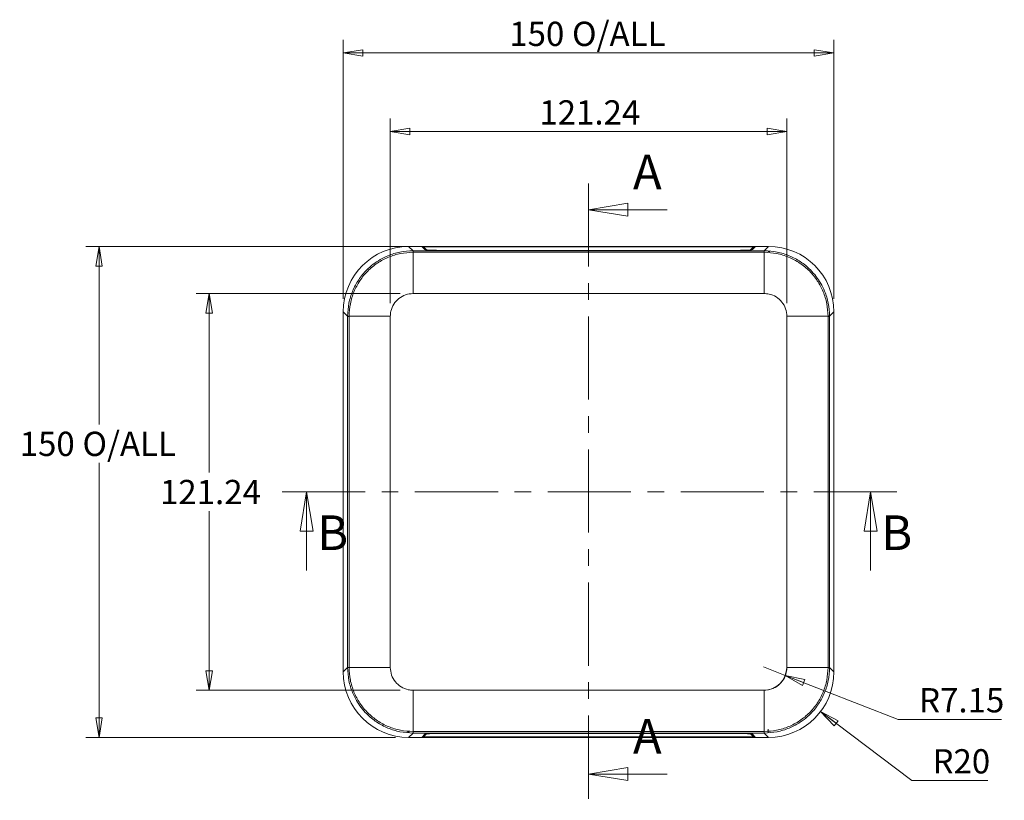
# Model space of a CAD drawing. Units: millimetres. Extents: x 5 to 292, y 5 to 205.
# Drawn here: x 49 to 124, y 102 to 162 of the extents above; entities that cross this region are included whole.
import ezdxf

# ---------------------------------------------------------------- set-up
doc = ezdxf.new("R2010")
doc.units = ezdxf.units.MM
doc.linetypes.add('CENTER', pattern=[10.16, 6.35, -1.27, 1.27, -1.27])
doc.styles.add('SLDTEXTSTYLE0', font='TXT', dxfattribs={"width": 0.75})
doc.dimstyles.new('SLDDIMSTYLE0', dxfattribs={"dimtxt": 1.852083, "dimasz": 1.5, "dimexe": 0, "dimexo": 0.0625, "dimgap": 0.463021, "dimtad": 0, "dimtih": 1, "dimtoh": 1, "dimlfac": 4, "dimrnd": 1e-09, "dimzin": 12, "dimdsep": 46, "dimtxsty": 'SLDTEXTSTYLE0', "dimblk1": 'CLOSED', "dimblk2": 'CLOSED', "dimsah": 1, "dimcen": 0, "dimadec": 0, "dimazin": 3, "dimtfac": 1, "dimtofl": 0, "dimtmove": 0, "dimatfit": 3, "dimldrblk": 'CLOSED', "dimfxl": 0, "dimfrac": 2, "dimtolj": 1, "dimtzin": 12, "dimarcsym": 0})
doc.dimstyles.new('SLDDIMSTYLE1', dxfattribs={"dimtxt": 1.852083, "dimasz": 1.5, "dimexe": 0, "dimexo": 0.0625, "dimgap": 0.463021, "dimtad": 0, "dimtih": 1, "dimtoh": 1, "dimlfac": 4, "dimrnd": 1e-09, "dimzin": 12, "dimdsep": 46, "dimtxsty": 'SLDTEXTSTYLE0', "dimblk1": 'CLOSED', "dimblk2": 'CLOSED', "dimsah": 1, "dimcen": 0.09, "dimadec": 0, "dimazin": 3, "dimtfac": 1, "dimtofl": 0, "dimtmove": 0, "dimatfit": 3, "dimldrblk": 'CLOSED', "dimfxl": 0, "dimfrac": 2, "dimtolj": 1, "dimtzin": 12, "dimarcsym": 0})
doc.dimstyles.new('SLDDIMSTYLE2', dxfattribs={"dimtxt": 1.852083, "dimasz": 1.5, "dimexe": 0, "dimexo": 0.0625, "dimgap": 0.463021, "dimtad": 0, "dimtih": 1, "dimtoh": 1, "dimlfac": 4, "dimrnd": 1e-09, "dimzin": 12, "dimdsep": 46, "dimtxsty": 'SLDTEXTSTYLE0', "dimblk1": 'CLOSED', "dimblk2": 'CLOSED', "dimsah": 1, "dimcen": 0, "dimadec": 0, "dimazin": 3, "dimtfac": 1, "dimtofl": 0, "dimtmove": 0, "dimatfit": 3, "dimldrblk": 'CLOSED', "dimfxl": 0, "dimfrac": 2, "dimtolj": 1, "dimtzin": 12, "dimarcsym": 0})

# ---------------------------------------------------------------- blocks, each defined once
blk = doc.blocks.new('_CLOSED')
at = {"color": 0, "linetype": 'ByBlock', "lineweight": -2}
for p, q in [((-1, 0.166667), (0, 0)), ((-1, 0.166667), (-1, -0.166667)), ((0, 0), (-1, -0.166667)), ((0, 0), (-1, 0))]:
    blk.add_line(p, q, dxfattribs=at)
blk = doc.blocks.new('_D')
at = {"color": 8, "linetype": 'Continuous', "lineweight": 0}
for p, q in [((106.088, 112.454), (107.754, 111.807)), ((107.754, 111.807), (116.393, 108.448)), ((116.393, 108.448), (124.267, 108.448))]:
    blk.add_line(p, q, dxfattribs=at)
at = {"color": 8, "linetype": 'Continuous', "lineweight": 0, "xscale": 1.5, "yscale": 1.5, "rotation": 158.7551273876687}
blk.add_blockref('_CLOSED', (107.754, 111.807), dxfattribs=at)
at = {"color": 8, "linetype": 'Continuous', "lineweight": 0, "insert": (117.98, 110.835), "char_height": 1.8521, "attachment_point": 1, "style": 'SLDTEXTSTYLE0'}
blk.add_mtext('R7.15', dxfattribs=at)
blk = doc.blocks.new('_D_1')
at = {"color": 7, "linetype": 'Continuous', "lineweight": 0}
for p, q in [((73.97, 140.575), (73.97, 160.348)), ((111.47, 140.575), (111.47, 160.348)), ((111.47, 159.348), (73.97, 159.348))]:
    blk.add_line(p, q, dxfattribs=at)
at = {"color": 7, "linetype": 'Continuous', "lineweight": 0, "xscale": 1.5, "yscale": 1.5, "rotation": 180.0000000000004}
blk.add_blockref('_CLOSED', (73.97, 159.348, -4.125), dxfattribs=at)
at = {"color": 7, "linetype": 'Continuous', "lineweight": 0, "xscale": 1.5, "yscale": 1.5}
blk.add_blockref('_CLOSED', (111.47, 159.348, -4.125), dxfattribs=at)
at = {"color": 7, "linetype": 'Continuous', "lineweight": 0, "char_height": 1.8521, "attachment_point": 1, "style": 'SLDTEXTSTYLE0'}
for s, insert in [('O/ALL', (91.456, 161.735)), ('150', (86.656, 161.735))]:
    blk.add_mtext(s, dxfattribs=dict(at, insert=insert))
blk = doc.blocks.new('_D_2')
at = {"color": 7, "linetype": 'Continuous', "lineweight": 0}
for p, q in [((77.564, 140.231), (77.564, 154.348)), ((107.875, 140.231), (107.875, 154.348)), ((77.564, 153.348), (107.875, 153.348))]:
    blk.add_line(p, q, dxfattribs=at)
at = {"color": 7, "linetype": 'Continuous', "lineweight": 0, "xscale": 1.5, "yscale": 1.5, "rotation": 180.0000000000004}
blk.add_blockref('_CLOSED', (77.564, 153.348, -4.125), dxfattribs=at)
at = {"color": 7, "linetype": 'Continuous', "lineweight": 0, "xscale": 1.5, "yscale": 1.5}
blk.add_blockref('_CLOSED', (107.875, 153.348, -4.125), dxfattribs=at)
at = {"color": 7, "linetype": 'Continuous', "lineweight": 0, "insert": (88.957, 155.735), "char_height": 1.8521, "attachment_point": 1, "style": 'SLDTEXTSTYLE0'}
blk.add_mtext('121.24', dxfattribs=at)
blk = doc.blocks.new('_D_3')
at = {"color": 7, "linetype": 'Continuous', "lineweight": 0}
for p, q in [((104.47, 144.572), (54.3, 144.572)), ((55.3, 144.572), (55.3, 130.972)), ((55.3, 107.072), (55.3, 128.03)), ((77.967, 107.072), (54.3, 107.072))]:
    blk.add_line(p, q, dxfattribs=at)
at = {"color": 7, "linetype": 'Continuous', "lineweight": 0, "xscale": 1.5, "yscale": 1.5}
for p, rotation in [((55.3, 144.572, -4.125), 90.0000000000004), ((55.3, 107.072, -4.125), 270.0000000000004)]:
    blk.add_blockref('_CLOSED', p, dxfattribs=dict(at, rotation=rotation))
at = {"color": 7, "linetype": 'Continuous', "lineweight": 0, "char_height": 1.8521, "attachment_point": 1, "style": 'SLDTEXTSTYLE0'}
for s, insert in [('150', (49.236, 130.417)), ('O/ALL', (54.036, 130.417))]:
    blk.add_mtext(s, dxfattribs=dict(at, insert=insert))
blk = doc.blocks.new('_D_4')
at = {"color": 7, "linetype": 'Continuous', "lineweight": 0}
for p, q in [((78.311, 140.978), (62.723, 140.978)), ((63.723, 140.978), (63.723, 127.294)), ((63.723, 110.667), (63.723, 124.351)), ((78.311, 110.667), (62.723, 110.667))]:
    blk.add_line(p, q, dxfattribs=at)
at = {"color": 7, "linetype": 'Continuous', "lineweight": 0, "xscale": 1.5, "yscale": 1.5}
for p, rotation in [((63.723, 140.978, -4.125), 90.0000000000004), ((63.723, 110.667, -4.125), 270.0000000000004)]:
    blk.add_blockref('_CLOSED', p, dxfattribs=dict(at, rotation=rotation))
at = {"color": 7, "linetype": 'Continuous', "lineweight": 0, "insert": (59.96, 126.739), "char_height": 1.8521, "attachment_point": 1, "style": 'SLDTEXTSTYLE0'}
blk.add_mtext('121.24', dxfattribs=at)
blk = doc.blocks.new('_D_5')
at = {"color": 7, "linetype": 'Continuous', "lineweight": 0}
for p, q in [((110.457, 109.053), (117.418, 103.783)), ((117.418, 103.783), (123.242, 103.783))]:
    blk.add_line(p, q, dxfattribs=at)
at = {"color": 7, "linetype": 'Continuous', "lineweight": 0, "xscale": 1.5, "yscale": 1.5, "rotation": 142.8727437251617}
blk.add_blockref('_CLOSED', (110.457, 109.053, -4.175), dxfattribs=at)
at = {"color": 7, "linetype": 'Continuous', "lineweight": 0, "insert": (119.006, 106.17), "char_height": 1.8521, "attachment_point": 1, "style": 'SLDTEXTSTYLE0'}
blk.add_mtext('R20', dxfattribs=at)

msp = doc.modelspace()

# ---------------------------------------------------------------- linework, layer by layer
at = {"color": 7, "linetype": 'CENTER', "lineweight": 0}
for p, q in [((92.7196, 149.3786), (92.7196, 102.2661)), ((116.276, 125.8224), (69.1632, 125.8224))]:
    msp.add_line(p, q, dxfattribs=at)
at = {"color": 7, "linetype": 'Continuous', "lineweight": 0}
for p, q in [((98.7196, 147.3786), (92.7196, 147.3786)), ((71.1632, 119.8224), (71.1632, 125.8224)), ((114.276, 119.8224), (114.276, 125.8224)), ((98.7196, 104.2661), (92.7196, 104.2661))]:
    msp.add_line(p, q, dxfattribs=at)
at = {"color": 7, "linetype": 'Continuous', "lineweight": 15}
for p, q in [((79.2988, 144.2402), (78.9666, 144.5724)), ((79.9696, 144.5724), (78.9666, 144.5724)), ((80.2034, 144.3343), (79.9696, 144.5724)), ((79.9696, 144.5724), (105.4696, 144.5724)), ((80.1024, 144.4372), (80.1061, 144.5405)), ((80.334, 144.3118), (80.1061, 144.5405)), ((80.1061, 144.5405), (105.3332, 144.5405)), ((105.3332, 144.5405), (105.1052, 144.3118)), ((105.4696, 144.5724), (105.2358, 144.3343)), ((105.3368, 144.4372), (105.3332, 144.5405)), ((106.4727, 144.5724), (105.4696, 144.5724)), ((106.4727, 144.5724), (106.1404, 144.2402)), ((79.2988, 144.2402), (79.3029, 144.2402)), ((79.3029, 144.1249), (79.2988, 144.1249)), ((79.3029, 144.2402), (79.3114, 144.2402)), ((79.3084, 140.9776), (79.3029, 144.1249)), ((79.3114, 144.1249), (79.3029, 144.1249)), ((106.1278, 144.2402), (79.3114, 144.2402)), ((106.1278, 144.1249), (79.3114, 144.1249)), ((80.0923, 144.4474), (80.1028, 144.4474)), ((103.237, 144.2669), (82.2022, 144.2669)), ((105.3364, 144.4474), (105.3469, 144.4474)), ((106.1278, 144.2402), (106.1363, 144.2402)), ((106.1363, 144.1249), (106.1278, 144.1249)), ((106.1363, 144.1249), (106.1309, 140.9776)), ((106.1363, 144.2402), (106.1404, 144.2402)), ((106.1404, 144.1249), (106.1363, 144.1249)), ((106.4696, 144.1724), (106.4446, 144.1724)), ((106.1278, 140.9776), (79.3114, 140.9776)), ((74.3018, 139.2433), (73.9696, 139.5755)), ((73.9696, 139.5755), (73.9696, 112.0694)), ((74.3018, 139.2392), (74.3018, 139.2433)), ((74.3018, 139.2306), (74.3018, 139.2392)), ((74.3018, 139.2306), (74.3018, 112.4142)), ((74.4172, 139.2433), (74.4172, 139.2392)), ((74.4172, 139.2392), (74.4172, 139.2306)), ((74.4172, 139.2392), (77.5645, 139.2337)), ((74.4172, 139.2306), (74.4172, 112.4142)), ((77.5645, 139.2306), (77.5645, 112.4142)), ((107.8748, 139.2337), (111.022, 139.2392)), ((107.8748, 112.4142), (107.8748, 139.2306)), ((111.022, 139.2392), (111.022, 139.2433)), ((111.022, 139.2306), (111.022, 139.2392)), ((111.022, 112.4142), (111.022, 139.2306)), ((111.1374, 139.2433), (111.4696, 139.5755)), ((111.1374, 139.2433), (111.1374, 139.2392)), ((111.1374, 139.2392), (111.1374, 139.2306)), ((111.1374, 112.4142), (111.1374, 139.2306)), ((111.4696, 112.0694), (111.4696, 139.5755)), ((74.3018, 112.4016), (73.9696, 112.0694)), ((74.3018, 112.4057), (74.3018, 112.4142)), ((74.3018, 112.4016), (74.3018, 112.4057)), ((74.4172, 112.4142), (74.4172, 112.4057)), ((77.5645, 112.4112), (74.4172, 112.4057)), ((74.4172, 112.4057), (74.4172, 112.4016)), ((111.022, 112.4057), (107.8748, 112.4112)), ((111.022, 112.4057), (111.022, 112.4142)), ((111.022, 112.4016), (111.022, 112.4057)), ((111.1374, 112.4142), (111.1374, 112.4057)), ((111.1374, 112.4057), (111.1374, 112.4016)), ((111.1374, 112.4016), (111.4696, 112.0694)), ((79.3029, 107.52), (79.3084, 110.6673)), ((79.3114, 110.6673), (106.1278, 110.6673)), ((106.1309, 110.6673), (106.1363, 107.52)), ((106.4446, 107.6974), (106.4446, 107.4724)), ((79.2988, 107.4047), (78.9666, 107.0724)), ((78.9666, 107.0724), (79.9696, 107.0724)), ((78.9946, 107.4724), (78.9696, 107.4724)), ((79.2988, 107.52), (79.3029, 107.52)), ((79.3029, 107.4047), (79.2988, 107.4047)), ((79.3029, 107.52), (79.3114, 107.52)), ((79.3114, 107.4047), (79.3029, 107.4047)), ((79.3114, 107.52), (106.1278, 107.52)), ((79.3114, 107.4047), (106.1278, 107.4047)), ((79.9696, 107.0724), (80.2034, 107.3106)), ((105.4696, 107.0724), (79.9696, 107.0724)), ((80.1028, 107.1974), (80.0923, 107.1974)), ((80.1024, 107.2077), (80.1061, 107.1044)), ((80.1061, 107.1044), (80.334, 107.3331)), ((105.3332, 107.1044), (80.1061, 107.1044)), ((82.2022, 107.378), (103.237, 107.378)), ((105.1052, 107.3331), (105.3332, 107.1044)), ((105.2358, 107.3106), (105.4696, 107.0724)), ((105.3368, 107.2077), (105.3332, 107.1044)), ((105.3469, 107.1974), (105.3364, 107.1974)), ((105.4696, 107.0724), (106.4727, 107.0724)), ((106.1278, 107.52), (106.1363, 107.52)), ((106.1363, 107.4047), (106.1278, 107.4047)), ((106.1363, 107.52), (106.1404, 107.52)), ((106.1404, 107.4047), (106.1363, 107.4047)), ((106.1404, 107.4047), (106.4727, 107.0724))]:
    msp.add_line(p, q, dxfattribs=at)
at = {"color": 7, "linetype": 'Continuous', "lineweight": 0}
msp.add_arc((106.0877, 112.4543), 1.7875, 271.285332, 358.714668, dxfattribs=at)
at = {"color": 7, "linetype": 'Continuous', "lineweight": 15}
for centre, major_axis, ratio, start_param, end_param in [((78.9727, 139.5694), (3.5398, -3.5398), 0.9987828, 2.3568035, 3.9263818), ((106.4666, 139.5694), (-3.5398, -3.5398), 0.9987828, 2.3568035, 3.9263818), ((82.2022, 144.3367), (2, 0), 0.0349208, 3.1758649, 4.712389), ((103.237, 144.3367), (2, 0), 0.0349208, 4.712389, 6.248913), ((78.9727, 112.0755), (3.5398, 3.5398), 0.9987828, 2.3568035, 3.9263818), ((106.4666, 112.0755), (-3.5398, 3.5398), 0.9987828, 2.3568035, 3.9263818), ((82.2022, 107.3082), (2, 0), 0.0349208, 1.5707963, 3.1073204), ((103.237, 107.3082), (2, 0), 0.0349208, 0.0342723, 1.5707963)]:
    msp.add_ellipse(centre, major_axis=major_axis, ratio=ratio, start_param=start_param, end_param=end_param, dxfattribs=at)
for points, knots in [([(74.3018, 139.2433), (74.3212, 139.5772), (74.359, 140.2315), (74.6582, 141.1754), (75.117, 142.0387), (75.6731, 142.7148), (76.2449, 143.2168), (76.7897, 143.582), (77.4709, 143.9165), (78.3111, 144.1833), (78.9652, 144.221), (79.2988, 144.2402)], [0, 0, 0, 0, 0.1275971, 0.2499656, 0.3754254, 0.4998789, 0.58257, 0.6659622, 0.7500584, 0.872549, 1, 1, 1, 1]), ([(79.2988, 144.1249), (78.9793, 144.1064), (78.3404, 144.0694), (77.4187, 143.7798), (76.5687, 143.3295), (75.8249, 142.7169), (75.2133, 141.9728), (74.7614, 141.1237), (74.4724, 140.2018), (74.4356, 139.5628), (74.4172, 139.2433)], [0, 0, 0, 0, 0.12498893, 0.24999132, 0.37500084, 0.50000606, 0.62501105, 0.74997167, 0.87498123, 1, 1, 1, 1]), ([(79.2988, 144.2402), (79.2988, 144.238), (79.2988, 144.2336), (79.2988, 144.2074), (79.2988, 144.1699), (79.2988, 144.1399), (79.2988, 144.1249)], [0, 0, 0, 0, 0.2501249, 0.5000022, 0.7498807, 1, 1, 1, 1]), ([(79.3029, 144.2402), (79.3029, 144.2376), (79.3029, 144.2322), (79.3029, 144.2019), (79.3029, 144.1646), (79.3029, 144.1381), (79.3029, 144.1249)], [0, 0, 0, 0, 0.27983282, 0.55922329, 0.77958145, 1, 1, 1, 1]), ([(79.3114, 144.2402), (79.3114, 144.2381), (79.3114, 144.2338), (79.3114, 144.2073), (79.3114, 144.17), (79.3114, 144.1399), (79.3114, 144.1249)], [0, 0, 0, 0, 0.250003, 0.4999986, 0.7500059, 1, 1, 1, 1]), ([(106.1278, 144.1249), (106.1278, 144.1399), (106.1278, 144.17), (106.1278, 144.2073), (106.1278, 144.2338), (106.1278, 144.2381), (106.1278, 144.2402)], [0, 0, 0, 0, 0.2499941, 0.5000014, 0.749997, 1, 1, 1, 1]), ([(106.1363, 144.1249), (106.1363, 144.1399), (106.1363, 144.1699), (106.1363, 144.2074), (106.1363, 144.2336), (106.1363, 144.238), (106.1363, 144.2402)], [0, 0, 0, 0, 0.2501193, 0.4999978, 0.7498751, 1, 1, 1, 1]), ([(106.1404, 144.2402), (106.4743, 144.2209), (107.1285, 144.183), (108.0726, 143.8838), (108.9361, 143.425), (109.6118, 142.8691), (110.1133, 142.298), (110.4786, 141.7533), (110.8132, 141.0723), (111.0803, 140.2317), (111.1181, 139.5776), (111.1374, 139.2433)], [0, 0, 0, 0, 0.1275688, 0.2499519, 0.3754987, 0.4999094, 0.5823609, 0.6657428, 0.7500582, 0.8722746, 1, 1, 1, 1]), ([(106.1404, 144.2402), (106.1404, 144.238), (106.1404, 144.2336), (106.1404, 144.2074), (106.1404, 144.1699), (106.1404, 144.1399), (106.1404, 144.1249)], [0, 0, 0, 0, 0.2501249, 0.5000022, 0.7498807, 1, 1, 1, 1]), ([(111.022, 139.2433), (111.0041, 139.5628), (110.9682, 140.2019), (110.677, 141.1234), (110.2267, 141.9733), (109.6147, 142.7175), (108.8701, 143.3288), (108.0208, 143.7805), (107.0988, 144.0696), (106.4599, 144.1064), (106.1404, 144.1249)], [0, 0, 0, 0, 0.1250083, 0.2500097, 0.3750169, 0.4999927, 0.625014, 0.7499992, 0.8749987, 1, 1, 1, 1]), ([(79.3084, 140.9776), (79.112, 140.958), (78.7193, 140.9188), (78.1971, 140.6172), (77.8027, 140.1747), (77.5951, 139.6849), (77.5731, 139.3616), (77.5645, 139.2337)], [0, 0, 0, 0, 0.2150965, 0.4302429, 0.6445956, 0.8594058, 1, 1, 1, 1]), ([(79.3084, 140.9776), (79.3089, 140.9776), (79.3099, 140.9776), (79.311, 140.9776), (79.3114, 140.9776)], [0, 0, 0, 0, 0.5601346, 1, 1, 1, 1]), ([(106.1278, 140.9776), (106.1284, 140.9776), (106.1294, 140.9776), (106.1304, 140.9776), (106.1309, 140.9776)], [0, 0, 0, 0, 0.5601341, 1, 1, 1, 1]), ([(107.8748, 139.2337), (107.8552, 139.43), (107.816, 139.8227), (107.5143, 140.345), (107.0718, 140.7394), (106.5821, 140.9469), (106.2588, 140.9689), (106.1309, 140.9776)], [0, 0, 0, 0, 0.2150965, 0.4302429, 0.6445956, 0.8594058, 1, 1, 1, 1]), ([(74.3018, 139.2433), (74.304, 139.2433), (74.3084, 139.2433), (74.3347, 139.2433), (74.3721, 139.2433), (74.4022, 139.2433), (74.4172, 139.2433)], [0, 0, 0, 0, 0.2501249, 0.5000022, 0.7498807, 1, 1, 1, 1]), ([(74.4172, 139.2392), (74.4022, 139.2392), (74.3721, 139.2392), (74.3347, 139.2392), (74.3084, 139.2392), (74.304, 139.2392), (74.3018, 139.2392)], [0, 0, 0, 0, 0.2501193, 0.4999978, 0.7498751, 1, 1, 1, 1]), ([(74.4172, 139.2306), (74.4021, 139.2306), (74.372, 139.2306), (74.3347, 139.2306), (74.3083, 139.2306), (74.304, 139.2306), (74.3018, 139.2306)], [0, 0, 0, 0, 0.2499941, 0.5000014, 0.749997, 1, 1, 1, 1]), ([(77.5645, 139.2306), (77.5645, 139.2312), (77.5645, 139.2322), (77.5645, 139.2333), (77.5645, 139.2337)], [0, 0, 0, 0, 0.5601341, 1, 1, 1, 1]), ([(107.8748, 139.2337), (107.8748, 139.2331), (107.8748, 139.2321), (107.8748, 139.2311), (107.8748, 139.2306)], [0, 0, 0, 0, 0.5601346, 1, 1, 1, 1]), ([(111.1374, 139.2433), (111.1352, 139.2433), (111.1308, 139.2433), (111.1045, 139.2433), (111.0671, 139.2433), (111.0371, 139.2433), (111.022, 139.2433)], [0, 0, 0, 0, 0.2501249, 0.5000022, 0.7498807, 1, 1, 1, 1]), ([(111.1374, 139.2392), (111.1347, 139.2392), (111.1294, 139.2392), (111.0991, 139.2392), (111.0617, 139.2392), (111.0353, 139.2392), (111.022, 139.2392)], [0, 0, 0, 0, 0.27983282, 0.55922329, 0.77958145, 1, 1, 1, 1]), ([(111.1374, 139.2306), (111.1352, 139.2306), (111.1309, 139.2306), (111.1045, 139.2306), (111.0672, 139.2306), (111.0371, 139.2306), (111.022, 139.2306)], [0, 0, 0, 0, 0.250003, 0.4999986, 0.7500059, 1, 1, 1, 1]), ([(74.3018, 112.4142), (74.304, 112.4142), (74.3083, 112.4142), (74.3347, 112.4142), (74.372, 112.4142), (74.4021, 112.4142), (74.4172, 112.4142)], [0, 0, 0, 0, 0.250003, 0.4999986, 0.7500059, 1, 1, 1, 1]), ([(74.3018, 112.4057), (74.3045, 112.4057), (74.3098, 112.4057), (74.3401, 112.4057), (74.3775, 112.4057), (74.404, 112.4057), (74.4172, 112.4057)], [0, 0, 0, 0, 0.27983282, 0.55922329, 0.77958145, 1, 1, 1, 1]), ([(79.2988, 107.4047), (78.9649, 107.424), (78.3107, 107.4618), (77.3666, 107.7611), (76.5032, 108.2199), (75.8275, 108.7757), (75.3259, 109.3469), (74.9606, 109.8916), (74.6261, 110.5726), (74.3589, 111.4132), (74.3211, 112.0673), (74.3018, 112.4016)], [0, 0, 0, 0, 0.1275688, 0.2499519, 0.3754987, 0.4999094, 0.5823609, 0.6657428, 0.7500582, 0.8722746, 1, 1, 1, 1]), ([(74.3018, 112.4016), (74.304, 112.4016), (74.3084, 112.4016), (74.3347, 112.4016), (74.3721, 112.4016), (74.4022, 112.4016), (74.4172, 112.4016)], [0, 0, 0, 0, 0.2501249, 0.5000022, 0.7498807, 1, 1, 1, 1]), ([(74.4172, 112.4016), (74.4351, 112.0821), (74.4711, 111.4429), (74.7623, 110.5215), (75.2125, 109.6716), (75.8246, 108.9274), (76.5691, 108.3161), (77.4184, 107.8644), (78.3404, 107.5753), (78.9793, 107.5384), (79.2988, 107.52)], [0, 0, 0, 0, 0.1250083, 0.2500097, 0.3750169, 0.4999927, 0.625014, 0.7499992, 0.8749987, 1, 1, 1, 1]), ([(77.5645, 112.4112), (77.5645, 112.4118), (77.5645, 112.4128), (77.5645, 112.4138), (77.5645, 112.4142)], [0, 0, 0, 0, 0.5601346, 1, 1, 1, 1]), ([(77.5645, 112.4112), (77.5842, 112.2145), (77.6238, 111.821), (77.9257, 111.298), (78.3701, 110.904), (78.8594, 110.6972), (79.182, 110.6757), (79.3084, 110.6673)], [0, 0, 0, 0, 0.2155688, 0.431151, 0.6453168, 0.8611298, 1, 1, 1, 1]), ([(106.1309, 110.6673), (106.3276, 110.6871), (106.7211, 110.7267), (107.2441, 111.0286), (107.6381, 111.4731), (107.8448, 111.9623), (107.8663, 112.2849), (107.8748, 112.4112)], [0, 0, 0, 0, 0.2155857, 0.4311846, 0.6453499, 0.8611635, 1, 1, 1, 1]), ([(106.1404, 107.52), (106.4599, 107.5385), (107.0988, 107.5755), (108.0205, 107.865), (108.8705, 108.3153), (109.6143, 108.9279), (110.2259, 109.6721), (110.6778, 110.5212), (110.9668, 111.4431), (111.0036, 112.0821), (111.022, 112.4016)], [0, 0, 0, 0, 0.12498893, 0.24999132, 0.37500084, 0.50000606, 0.62501105, 0.74997167, 0.87498123, 1, 1, 1, 1]), ([(111.1374, 112.4016), (111.1181, 112.0677), (111.0802, 111.4134), (110.781, 110.4695), (110.3222, 109.6062), (109.7662, 108.9301), (109.1943, 108.4281), (108.6495, 108.0629), (107.9683, 107.7284), (107.1281, 107.4616), (106.474, 107.4239), (106.1404, 107.4047)], [0, 0, 0, 0, 0.1275971, 0.2499656, 0.3754254, 0.4998789, 0.58257, 0.6659622, 0.7500584, 0.872549, 1, 1, 1, 1]), ([(107.8748, 112.4142), (107.8748, 112.4137), (107.8748, 112.4127), (107.8748, 112.4116), (107.8748, 112.4112)], [0, 0, 0, 0, 0.5601341, 1, 1, 1, 1]), ([(111.022, 112.4142), (111.0371, 112.4142), (111.0672, 112.4142), (111.1045, 112.4142), (111.1309, 112.4142), (111.1352, 112.4142), (111.1374, 112.4142)], [0, 0, 0, 0, 0.2499941, 0.5000014, 0.749997, 1, 1, 1, 1]), ([(111.022, 112.4057), (111.0371, 112.4057), (111.0671, 112.4057), (111.1045, 112.4057), (111.1308, 112.4057), (111.1352, 112.4057), (111.1374, 112.4057)], [0, 0, 0, 0, 0.2501193, 0.4999978, 0.7498751, 1, 1, 1, 1]), ([(111.022, 112.4016), (111.0371, 112.4016), (111.0671, 112.4016), (111.1045, 112.4016), (111.1308, 112.4016), (111.1352, 112.4016), (111.1374, 112.4016)], [0, 0, 0, 0, 0.2501193, 0.4999978, 0.7498751, 1, 1, 1, 1]), ([(79.3114, 110.6673), (79.3108, 110.6673), (79.3098, 110.6673), (79.3088, 110.6673), (79.3084, 110.6673)], [0, 0, 0, 0, 0.5601341, 1, 1, 1, 1]), ([(106.1309, 110.6673), (106.1303, 110.6673), (106.1293, 110.6673), (106.1283, 110.6673), (106.1278, 110.6673)], [0, 0, 0, 0, 0.5601346, 1, 1, 1, 1]), ([(79.2988, 107.52), (79.2988, 107.505), (79.2988, 107.475), (79.2988, 107.4375), (79.2988, 107.4113), (79.2988, 107.4069), (79.2988, 107.4047)], [0, 0, 0, 0, 0.2501193, 0.4999978, 0.7498751, 1, 1, 1, 1]), ([(79.3029, 107.52), (79.3029, 107.505), (79.3029, 107.475), (79.3029, 107.4375), (79.3029, 107.4113), (79.3029, 107.4069), (79.3029, 107.4047)], [0, 0, 0, 0, 0.2501193, 0.4999978, 0.7498751, 1, 1, 1, 1]), ([(79.3114, 107.52), (79.3114, 107.505), (79.3114, 107.4749), (79.3114, 107.4376), (79.3114, 107.4111), (79.3114, 107.4068), (79.3114, 107.4047)], [0, 0, 0, 0, 0.2499941, 0.5000014, 0.749997, 1, 1, 1, 1]), ([(106.1278, 107.4047), (106.1278, 107.4068), (106.1278, 107.4111), (106.1278, 107.4376), (106.1278, 107.4749), (106.1278, 107.505), (106.1278, 107.52)], [0, 0, 0, 0, 0.250003, 0.4999986, 0.7500059, 1, 1, 1, 1]), ([(106.1363, 107.4047), (106.1363, 107.4073), (106.1363, 107.4127), (106.1363, 107.443), (106.1363, 107.4803), (106.1363, 107.5068), (106.1363, 107.52)], [0, 0, 0, 0, 0.27983282, 0.55922329, 0.77958145, 1, 1, 1, 1]), ([(106.1404, 107.4047), (106.1404, 107.4069), (106.1404, 107.4113), (106.1404, 107.4375), (106.1404, 107.475), (106.1404, 107.505), (106.1404, 107.52)], [0, 0, 0, 0, 0.2501249, 0.5000022, 0.7498807, 1, 1, 1, 1])]:
    msp.add_open_spline(points, degree=3, knots=knots, dxfattribs=at)
for points in [[(106.4696, 144.1724), (106.493, 144.1724), (106.5307, 144.1722), (106.5696, 144.1714)], [(78.9696, 107.4724), (78.9462, 107.4724), (78.9086, 107.4727), (78.8696, 107.4735)]]:
    msp.add_open_spline(points, degree=3, dxfattribs=at)

# ---------------------------------------------------------------- block references
at = {"color": 7, "linetype": 'Continuous', "lineweight": 0, "xscale": 3, "yscale": 3}
for p, rotation in [((92.7196, 147.3786), 180.0000000000004), ((71.1632, 125.8224), 90.0000000000004), ((114.276, 125.8224), 90.0000000000004), ((92.7196, 104.2661), 180.0000000000004)]:
    msp.add_blockref('_CLOSED', p, dxfattribs=dict(at, rotation=rotation))

# ---------------------------------------------------------------- texts
at = {"color": 7, "linetype": 'Continuous', "char_height": 2.6458, "attachment_point": 1, "style": 'SLDTEXTSTYLE0'}
for s, insert in [('A', (96.1103, 151.5824)), ('B', (71.9731, 124.0263)), ('B', (115.0858, 124.0263)), ('A', (96.1103, 108.4699))]:
    msp.add_mtext(s, dxfattribs=dict(at, insert=insert))

# ---------------------------------------------------------------- dimensions: what is measured, and where the dimension line sits
at = {"color": 7, "linetype": 'Continuous', "lineweight": 0}
dim = msp.add_linear_dim(base=(73.9696, 160.8193), p1=(111.4696, 139.5755), p2=(73.9696, 139.5755), text='<> O/ALL', dimstyle='SLDDIMSTYLE1', dxfattribs=at)
dim.commit()
dim.dimension.update_dxf_attribs({"geometry": '_D_1', "text_midpoint": (92.7196, 160.8193), "dimtype": 160})
dim = msp.add_linear_dim(base=(107.8748, 154.8193), p1=(77.5645, 139.2306), p2=(107.8748, 139.2306), dimstyle='SLDDIMSTYLE1', dxfattribs=at)
dim.commit()
dim.dimension.update_dxf_attribs({"geometry": '_D_2', "text_midpoint": (92.7196, 154.8193), "dimtype": 160})
dim = msp.add_linear_dim(base=(55.3003, 107.0724), p1=(105.4696, 144.5724), p2=(78.9666, 107.0724), angle=90, text='<> O/ALL', dimstyle='SLDDIMSTYLE1', dxfattribs=at)
dim.commit()
dim.dimension.update_dxf_attribs({"geometry": '_D_3', "text_midpoint": (55.3003, 129.5009), "dimtype": 160})
dim = msp.add_linear_dim(base=(63.7225, 140.9776), p1=(79.3114, 110.6673), p2=(79.3114, 140.9776), angle=90, dimstyle='SLDDIMSTYLE1', dxfattribs=at)
dim.commit()
dim.dimension.update_dxf_attribs({"geometry": '_D_4', "text_midpoint": (63.7225, 125.8224), "dimtype": 160})
at = {"color": 8, "linetype": 'Continuous', "lineweight": 0}
dim = msp.add_radius_dim(center=(106.0877, 112.4543), mpoint=(107.7537, 111.8066), dimstyle='SLDDIMSTYLE0', dxfattribs=at)
dim.commit()
dim.dimension.update_dxf_attribs({"geometry": '_D', "text_midpoint": (121.1238, 109.9193), "dimtype": 164})
at = {"color": 7, "linetype": 'Continuous', "lineweight": 0}
dim = msp.add_radius_dim(center=(106.4727, 112.0694), mpoint=(110.457, 109.0531), dimstyle='SLDDIMSTYLE2', dxfattribs=at)
dim.commit()
dim.dimension.update_dxf_attribs({"geometry": '_D_5', "text_midpoint": (121.1238, 105.2544), "dimtype": 164})

doc.saveas('drawing.dxf')
